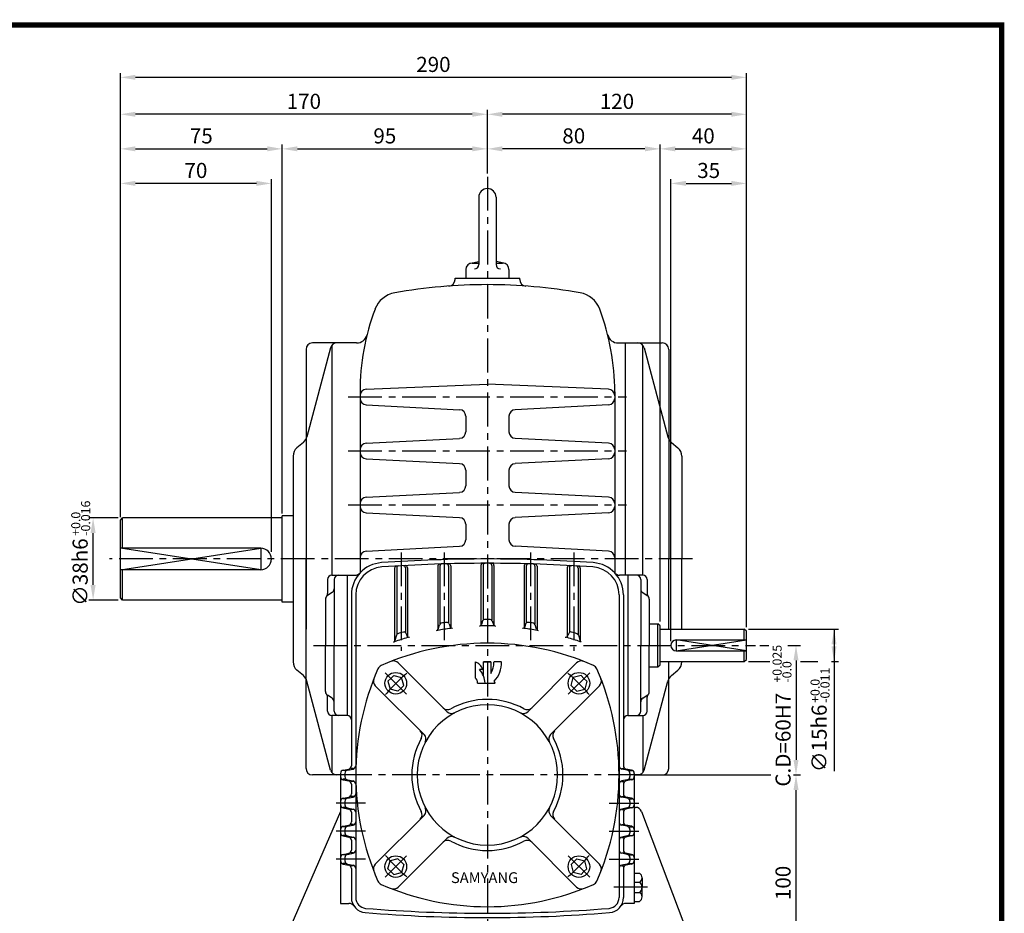
# Model space of a CAD drawing. Extents: x -1 to 377, y 0 to 267.
# Drawn here: x 194 to 377, y 102 to 267 of the extents above; entities that cross this region are included whole.
import ezdxf

# ---------------------------------------------------------------- set-up
doc = ezdxf.new("R2010")
doc.units = 0
doc.header["$LTSCALE"] = 5
doc.linetypes.add('CENTER', pattern=[2, 1.25, -0.25, 0.25, -0.25])
doc.layers.get('0').update_dxf_attribs({"color": 3, "linetype": 'CONTINUOUS'})
for name, color, linetype in [('CENTER', 1, 'CENTER'), ('DIM', 2, 'CONTINUOUS'), ('OUTLINE', 5, 'CONTINUOUS'), ('THIN', 2, 'CONTINUOUS')]:
    doc.layers.add(name, color=color, linetype=linetype)
doc.styles.add('2', font='romans.shx', dxfattribs={"width": 0.7})
doc.styles.add('ROMANS', font='romans.shx')

msp = doc.modelspace()

# ---------------------------------------------------------------- linework, layer by layer
for p, q in [((279.13, 234.13), (279.13, 221.64)), ((282.33, 234.13), (282.33, 221.64)), ((277.68, 221.9), (279.13, 222.21)), ((277.93, 221.93), (279.13, 221.93)), ((283.78, 221.9), (282.33, 222.21)), ((282.33, 221.93), (283.53, 221.93)), ((274.73, 219.13), (280.73, 219.13)), ((274.73, 218.87), (274.73, 219.13)), ((276.73, 220.73), (276.73, 219.13)), ((280.73, 219.13), (286.73, 219.13)), ((284.73, 220.73), (284.73, 219.13)), ((286.73, 218.87), (286.73, 219.13)), ((251.69, 206.23), (247.29, 189.74)), ((256.49, 207.13), (248.33, 207.13)), ((251.93, 206.69), (251.93, 164.13)), ((255.17, 207.13), (255.13, 207.13)), ((304.97, 207.13), (313.13, 207.13)), ((306.33, 164.13), (306.33, 207.13)), ((309.53, 164.13), (309.53, 206.69)), ((309.77, 206.23), (314.17, 189.74)), ((247.13, 205.93), (247.13, 154.13)), ((314.33, 205.93), (314.33, 167.13)), ((258.28, 198.57), (280.73, 199.53)), ((303.18, 198.57), (280.73, 199.53)), ((257.13, 198.07), (257.13, 164.54)), ((304.33, 198.07), (304.33, 164.54)), ((258.27, 195.67), (275.59, 194.78)), ((303.19, 195.67), (285.87, 194.78)), ((276.73, 193.58), (276.73, 190.67)), ((284.73, 193.58), (284.73, 190.67)), ((246.64, 188.72), (245.45, 187.72)), ((258.27, 188.58), (275.59, 189.47)), ((303.19, 188.58), (285.87, 189.47)), ((314.82, 188.72), (316.01, 187.72)), ((244.73, 186.19), (244.73, 148.06)), ((316.73, 186.19), (316.73, 167.13)), ((258.27, 185.67), (275.59, 184.78)), ((303.19, 185.67), (285.87, 184.78)), ((276.73, 183.58), (276.73, 180.67)), ((284.73, 183.58), (284.73, 180.67)), ((258.27, 178.58), (275.59, 179.47)), ((303.19, 178.58), (285.87, 179.47)), ((242.73, 159.13), (242.73, 175.13)), ((244.73, 175.13), (242.73, 175.13)), ((258.27, 175.67), (275.59, 174.78)), ((303.19, 175.67), (285.87, 174.78)), ((212.73, 174.33), (213.13, 174.73)), ((212.73, 159.93), (212.73, 174.33)), ((242.73, 174.73), (213.13, 174.73)), ((213.13, 169.13), (213.13, 174.73)), ((276.73, 173.58), (276.73, 170.67)), ((284.73, 173.58), (284.73, 170.67)), ((238.73, 169.13), (212.73, 169.13)), ((258.27, 168.58), (275.59, 169.47)), ((303.19, 168.58), (285.87, 169.47)), ((247.13, 128.33), (247.13, 167.13)), ((314.33, 154.13), (314.33, 167.13)), ((316.73, 154.13), (316.73, 167.13)), ((238.73, 165.13), (212.73, 165.13)), ((213.13, 159.53), (213.13, 165.13)), ((263.53, 165.42), (263.53, 151.88)), ((263.93, 165.45), (263.93, 153.12)), ((265.53, 165.49), (265.53, 153.53)), ((265.93, 165.51), (265.93, 152.75)), ((271.53, 165.79), (271.53, 154)), ((271.93, 165.8), (271.93, 155.09)), ((273.53, 165.82), (273.53, 155.29)), ((273.93, 165.83), (273.93, 154.42)), ((279.53, 165.92), (279.53, 154.83)), ((279.93, 165.92), (279.93, 155.8)), ((281.53, 165.92), (281.53, 155.8)), ((281.93, 165.92), (281.93, 154.83)), ((287.53, 165.83), (287.53, 154.42)), ((287.93, 165.82), (287.93, 155.29)), ((289.53, 165.8), (289.53, 155.09)), ((289.93, 165.79), (289.93, 154)), ((295.53, 165.51), (295.53, 152.75)), ((295.93, 165.49), (295.93, 153.53)), ((297.53, 165.45), (297.53, 153.12)), ((297.93, 165.42), (297.93, 151.88)), ((251.13, 163.33), (251.13, 160.74)), ((251.93, 164.13), (254.73, 164.13)), ((252.33, 163.33), (252.33, 151.13)), ((254.73, 164.13), (254.73, 151.13)), ((254.73, 164.13), (256.22, 164.13)), ((306.73, 164.13), (305.23, 164.13)), ((306.73, 164.13), (306.73, 138.13)), ((309.53, 164.13), (306.73, 164.13)), ((309.13, 163.33), (309.13, 151.13)), ((310.33, 163.33), (310.33, 160.74)), ((251.95, 160.89), (251.11, 160.36)), ((309.51, 160.89), (310.35, 160.36)), ((213.13, 159.53), (212.73, 159.93)), ((242.73, 159.53), (213.13, 159.53)), ((244.73, 159.13), (242.73, 159.13)), ((250.73, 159.68), (250.73, 151.13)), ((255.53, 160.46), (255.53, 128.82)), ((256.33, 160.46), (256.33, 104.42)), ((305.13, 160.46), (305.13, 104.42)), ((305.93, 160.46), (305.93, 128.82)), ((310.73, 159.68), (310.73, 151.13)), ((273.64, 155.12), (273.82, 154.59)), ((279.84, 155.65), (279.62, 154.98)), ((281.62, 155.65), (281.84, 154.98)), ((287.82, 155.12), (287.64, 154.59)), ((310.73, 155.13), (312.33, 155.13)), ((312.33, 147.13), (312.33, 155.13)), ((312.73, 154.73), (312.33, 155.13)), ((265.66, 153.35), (265.8, 152.93)), ((271.6, 154.14), (271.86, 154.96)), ((289.86, 154.14), (289.6, 154.96)), ((295.8, 153.35), (295.66, 152.93)), ((312.73, 147.53), (312.73, 154.73)), ((312.73, 154.13), (328.33, 154.13)), ((328.73, 153.73), (328.33, 154.13)), ((328.33, 152.13), (328.33, 154.13)), ((328.73, 148.53), (328.73, 153.73)), ((263.87, 153), (263.59, 152)), ((297.59, 153), (297.87, 152)), ((315.73, 152.13), (328.73, 152.13)), ((250.73, 142.57), (250.73, 151.13)), ((252.33, 138.93), (252.33, 151.13)), ((254.73, 151.13), (254.73, 138.13)), ((309.13, 138.93), (309.13, 151.13)), ((310.73, 142.57), (310.73, 151.13)), ((315.73, 150.13), (328.73, 150.13)), ((328.33, 148.13), (328.33, 150.13)), ((273.26, 138.84), (264.21, 147.89)), ((288.2, 138.84), (297.25, 147.89)), ((312.73, 148.13), (328.33, 148.13)), ((314.33, 128.33), (314.33, 148.13)), ((316.73, 148.06), (316.73, 148.13)), ((328.33, 148.13), (328.73, 148.53)), ((246.64, 145.53), (245.45, 146.53)), ((310.73, 147.13), (312.33, 147.13)), ((312.33, 147.13), (312.73, 147.53)), ((314.82, 145.53), (316.01, 146.53)), ((251.69, 128.02), (247.29, 144.51)), ((262.83, 145.02), (262.3, 144.49)), ((262.3, 144.49), (262.69, 143.03)), ((262.83, 145.02), (263.37, 145.55)), ((263.37, 145.55), (264.83, 145.16)), ((265.22, 143.7), (264.83, 145.16)), ((296.24, 143.7), (296.63, 145.16)), ((298.09, 145.55), (296.63, 145.16)), ((298.62, 145.02), (298.09, 145.55)), ((298.62, 145.02), (299.16, 144.49)), ((299.16, 144.49), (298.77, 143.03)), ((309.77, 128.02), (314.17, 144.51)), ((269.02, 134.6), (259.96, 143.65)), ((264.15, 142.64), (262.69, 143.03)), ((264.68, 143.17), (264.15, 142.64)), ((264.68, 143.17), (265.22, 143.7)), ((292.44, 134.6), (301.5, 143.65)), ((296.78, 143.17), (296.24, 143.7)), ((296.78, 143.17), (297.31, 142.64)), ((297.31, 142.64), (298.77, 143.03)), ((251.95, 141.36), (251.11, 141.89)), ((251.13, 138.93), (251.13, 141.51)), ((309.51, 141.36), (310.35, 141.89)), ((310.33, 138.93), (310.33, 141.51)), ((254.73, 138.13), (251.93, 138.13)), ((251.93, 138.13), (251.93, 127.56)), ((306.73, 138.13), (309.53, 138.13)), ((309.53, 138.13), (309.53, 127.56)), ((254.44, 127.93), (253.93, 127.93)), ((254.01, 128.02), (255.05, 128.23)), ((254.81, 128.02), (255.85, 128.23)), ((255.9, 128.33), (255.42, 128.33)), ((305.56, 128.33), (306.04, 128.33)), ((306.65, 128.02), (305.61, 128.23)), ((307.45, 128.02), (306.41, 128.23)), ((307.01, 127.93), (307.53, 127.93)), ((253.53, 127.13), (248.33, 127.13)), ((253.53, 127.43), (253.53, 126.82)), ((253.53, 126.82), (253.53, 122.63)), ((254.44, 126.33), (253.93, 126.33)), ((254.01, 126.23), (255.05, 126.02)), ((254.33, 127.43), (254.33, 126.82)), ((254.81, 126.23), (255.85, 126.02)), ((255.9, 125.93), (255.42, 125.93)), ((305.56, 125.93), (306.04, 125.93)), ((306.65, 126.23), (305.61, 126.02)), ((307.45, 126.23), (306.41, 126.02)), ((307.01, 126.33), (307.53, 126.33)), ((307.13, 127.43), (307.13, 126.82)), ((307.93, 127.43), (307.93, 126.82)), ((307.93, 127.13), (313.13, 127.13)), ((307.93, 126.82), (307.93, 122.63)), ((255.53, 125.43), (255.53, 123.62)), ((305.93, 125.43), (305.93, 123.62)), ((253.53, 122.63), (253.53, 121.93)), ((254.44, 122.73), (253.93, 122.73)), ((254.01, 122.82), (255.05, 123.03)), ((254.33, 122.23), (254.33, 121.62)), ((254.81, 122.82), (255.85, 123.03)), ((255.9, 123.13), (255.42, 123.13)), ((305.56, 123.13), (306.04, 123.13)), ((306.65, 122.82), (305.61, 123.03)), ((307.45, 122.82), (306.41, 123.03)), ((307.01, 122.73), (307.53, 122.73)), ((307.13, 122.23), (307.13, 121.62)), ((307.93, 122.63), (307.93, 121.93)), ((253.53, 121.93), (253.53, 117.03)), ((254.44, 121.13), (253.93, 121.13)), ((254.01, 121.03), (255.05, 120.82)), ((254.81, 121.03), (255.85, 120.82)), ((255.9, 120.73), (255.42, 120.73)), ((305.56, 120.73), (306.04, 120.73)), ((306.65, 121.03), (305.61, 120.82)), ((307.45, 121.03), (306.41, 120.82)), ((307.01, 121.13), (307.53, 121.13)), ((307.93, 121.93), (307.93, 117.03)), ((307.93, 121.13), (308.17, 121.13)), ((253.53, 120.35), (242.86, 95.83)), ((255.53, 120.23), (255.53, 118.42)), ((269.02, 119.65), (259.96, 110.6)), ((292.44, 119.65), (301.5, 110.6)), ((305.93, 120.23), (305.93, 118.42)), ((309.3, 120.35), (318.6, 95.83)), ((253.53, 117.03), (253.53, 116.42)), ((254.44, 117.53), (253.93, 117.53)), ((254.01, 117.62), (255.05, 117.83)), ((254.33, 117.03), (254.33, 116.42)), ((254.81, 117.62), (255.85, 117.83)), ((255.9, 117.93), (255.42, 117.93)), ((305.56, 117.93), (306.04, 117.93)), ((306.65, 117.62), (305.61, 117.83)), ((307.45, 117.62), (306.41, 117.83)), ((307.01, 117.53), (307.53, 117.53)), ((307.13, 117.03), (307.13, 116.42)), ((307.93, 117.03), (307.93, 116.42)), ((253.53, 116.42), (253.53, 111.83)), ((254.44, 115.93), (253.93, 115.93)), ((254.01, 115.83), (255.05, 115.62)), ((254.81, 115.83), (255.85, 115.62)), ((255.9, 115.53), (255.42, 115.53)), ((255.53, 115.03), (255.53, 113.22)), ((273.26, 115.41), (264.21, 106.36)), ((288.2, 115.41), (297.25, 106.36)), ((305.56, 115.53), (306.04, 115.53)), ((306.65, 115.83), (305.61, 115.62)), ((305.93, 115.03), (305.93, 113.22)), ((307.45, 115.83), (306.41, 115.62)), ((307.01, 115.93), (307.53, 115.93)), ((307.93, 116.42), (307.93, 111.83)), ((253.53, 111.83), (253.53, 111.22)), ((254.44, 112.33), (253.93, 112.33)), ((254.01, 112.42), (255.05, 112.63)), ((254.33, 111.83), (254.33, 111.22)), ((254.81, 112.42), (255.85, 112.63)), ((255.9, 112.73), (255.42, 112.73)), ((264.15, 111.61), (262.69, 111.22)), ((264.68, 111.08), (264.15, 111.61)), ((296.78, 111.08), (297.31, 111.61)), ((297.31, 111.61), (298.77, 111.22)), ((305.56, 112.73), (306.04, 112.73)), ((306.65, 112.42), (305.61, 112.63)), ((307.45, 112.42), (306.41, 112.63)), ((307.01, 112.33), (307.53, 112.33)), ((307.13, 111.83), (307.13, 111.22)), ((307.93, 111.83), (307.93, 111.22)), ((253.53, 111.22), (253.53, 103.33)), ((254.44, 110.73), (253.93, 110.73)), ((254.01, 110.63), (255.05, 110.42)), ((254.81, 110.63), (255.85, 110.42)), ((255.9, 110.33), (255.42, 110.33)), ((255.53, 109.83), (255.53, 104.42)), ((262.3, 109.76), (262.69, 111.22)), ((262.83, 109.23), (262.3, 109.76)), ((264.68, 111.08), (265.22, 110.55)), ((265.22, 110.55), (264.83, 109.09)), ((296.78, 111.08), (296.24, 110.55)), ((296.24, 110.55), (296.63, 109.09)), ((298.62, 109.23), (299.16, 109.76)), ((299.16, 109.76), (298.77, 111.22)), ((305.56, 110.33), (306.04, 110.33)), ((306.65, 110.63), (305.61, 110.42)), ((305.93, 109.83), (305.93, 104.42)), ((307.45, 110.63), (306.41, 110.42)), ((307.01, 110.73), (307.53, 110.73)), ((307.93, 111.22), (307.93, 103.33)), ((262.83, 109.23), (263.37, 108.7)), ((263.37, 108.7), (264.83, 109.09)), ((298.09, 108.7), (296.63, 109.09)), ((298.62, 109.23), (298.09, 108.7)), ((307.93, 108.93), (308.91, 108.93)), ((309.38, 108.1), (309.38, 107.27)), ((307.93, 107.27), (308.91, 107.27)), ((309.38, 107.27), (309.38, 106.33)), ((309.38, 105.38), (309.38, 106.33)), ((307.93, 105.38), (308.91, 105.38)), ((309.38, 104.55), (309.38, 105.38)), ((253.53, 103.33), (255.06, 103.33)), ((307.93, 103.33), (306.4, 103.33)), ((307.93, 103.72), (308.91, 103.72))]:
    msp.add_line(p, q)
for centre in [(263.76, 144.1), (297.7, 144.1), (263.76, 110.15), (297.7, 110.15)]:
    msp.add_circle(centre, 2.01)
for centre, radius, start, end in [((280.73, 234.13), 1.6, 0, 180), ((277.93, 220.73), 1.2, 90, 180), ((278.33, 221.64), 0.8, 270, 0), ((283.13, 221.64), 0.8, 180, 270), ((283.53, 220.73), 1.2, 0, 90), ((280.73, 119.17), 98.76, 90, 100.0072), ((273.53, 218.87), 1.2, 274.1306, 0), ((280.73, 119.17), 98.76, 79.9928, 90), ((287.93, 218.87), 1.2, 180, 265.8694), ((264.4, 211.7), 4.8, 100.0072, 159.4344), ((297.06, 211.7), 4.8, 20.5656, 79.9928), ((300.73, 198.07), 43.6, 159.4344, 180), ((260.73, 198.07), 43.6, 360, 20.5656), ((256.49, 209.13), 2, 270, 345.9644), ((304.97, 209.13), 2, 194.0356, 270), ((248.33, 205.93), 1.2, 90, 180), ((252.85, 205.93), 1.2, 90, 165.0686), ((308.61, 205.93), 1.2, 14.9314, 90), ((313.13, 205.93), 1.2, 0, 90), ((258.33, 197.37), 1.2, 92.4266, 180), ((303.13, 197.37), 1.2, 0, 87.5734), ((258.33, 196.87), 1.2, 180, 267.0793), ((303.13, 196.87), 1.2, 272.9207, 0), ((275.53, 193.58), 1.2, 360, 87.0793), ((285.93, 193.58), 1.2, 92.9207, 180), ((245.36, 190.25), 2, 309.8056, 345.0686), ((275.53, 190.67), 1.2, 272.9207, 0), ((285.93, 190.67), 1.2, 180, 267.0793), ((316.1, 190.25), 2, 194.9314, 230.1944), ((258.33, 187.38), 1.2, 92.9207, 180), ((303.13, 187.38), 1.2, 0, 87.0793), ((246.73, 186.19), 2, 129.8056, 180), ((258.33, 186.87), 1.2, 180, 267.0793), ((303.13, 186.87), 1.2, 272.9207, 0), ((314.73, 186.19), 2, 0, 50.1944), ((275.53, 183.58), 1.2, 0, 87.0793), ((285.93, 183.58), 1.2, 92.9207, 180), ((275.53, 180.67), 1.2, 272.9207, 0), ((285.93, 180.67), 1.2, 180, 267.0793), ((258.33, 177.38), 1.2, 92.9207, 180), ((303.13, 177.38), 1.2, 0, 87.0793), ((258.33, 176.87), 1.2, 180, 267.0793), ((303.13, 176.87), 1.2, 272.9207, 0), ((275.53, 173.58), 1.2, 0, 87.0793), ((285.93, 173.58), 1.2, 92.9207, 180), ((275.53, 170.67), 1.2, 272.9207, 0), ((285.93, 170.67), 1.2, 180, 267.0793), ((238.73, 167.13), 2, 270, 90), ((258.33, 167.38), 1.2, 92.9207, 180), ((303.13, 167.38), 1.2, 0, 87.0793), ((261.53, 160.46), 6, 93.9852, 180), ((280.73, -115.14), 282.27, 90, 93.9852), ((280.73, -115.14), 281.47, 90, 93.9852), ((271.93, 165.79), 0.4, 91.7942, 180), ((272.33, 165.8), 0.4, 91.7126, 180), ((273.13, 165.82), 0.4, 0, 91.5495), ((273.53, 165.83), 0.4, 0, 91.4679), ((279.93, 165.92), 0.4, 90.1631, 180), ((280.33, 165.92), 0.4, 90.0815, 180), ((280.73, -115.14), 282.27, 86.0148, 90), ((280.73, -115.14), 281.47, 86.0148, 90), ((281.13, 165.92), 0.4, 0, 89.9185), ((281.53, 165.92), 0.4, 0, 89.8369), ((287.93, 165.83), 0.4, 88.5321, 180), ((288.33, 165.82), 0.4, 88.4505, 180), ((289.13, 165.8), 0.4, 0, 88.2874), ((289.53, 165.79), 0.4, 0, 88.2058), ((299.93, 160.46), 6, 0, 86.0148), ((256.22, 165.33), 1.2, 270, 317.4596), ((261.53, 160.46), 5.2, 93.9852, 180), ((263.93, 165.42), 0.4, 93.4267, 180), ((264.33, 165.45), 0.4, 93.3451, 180), ((265.13, 165.49), 0.4, 0, 93.1817), ((265.53, 165.51), 0.4, 0, 93.1001), ((295.93, 165.51), 0.4, 86.8999, 180), ((296.33, 165.49), 0.4, 86.8183, 180), ((297.13, 165.45), 0.4, 0, 86.6549), ((297.53, 165.42), 0.4, 0, 86.5733), ((299.93, 160.46), 5.2, 0, 86.0148), ((305.23, 165.33), 1.2, 222.5404, 270), ((251.93, 163.33), 0.8, 90, 180), ((253.13, 163.33), 0.8, 90, 180), ((308.33, 163.33), 0.8, 0, 90), ((309.53, 163.33), 0.8, 360, 90), ((250.33, 160.74), 0.8, 318.5904, 0), ((251.53, 161.57), 0.8, 302.0054, 0), ((309.93, 161.57), 0.8, 180, 237.9946), ((311.13, 160.74), 0.8, 180, 221.4096), ((251.53, 159.68), 0.8, 122.0054, 180), ((309.93, 159.68), 0.8, 360, 57.9946), ((272.24, 154.84), 0.4, 99.2544, 162.7404), ((280.73, 102.73), 53.2, 98.1339, 99.2544), ((273.26, 154.99), 0.4, 19.0704, 98.1339), ((280.22, 155.52), 0.4, 90.5534, 161.6766), ((280.73, 102.73), 53.2, 90, 90.5534), ((280.73, 102.73), 53.2, 89.4466, 90), ((281.24, 155.52), 0.4, 18.3234, 89.4466), ((288.2, 154.99), 0.4, 81.8661, 160.9296), ((280.73, 102.73), 53.2, 80.7456, 81.8661), ((289.22, 154.84), 0.4, 17.2596, 80.7456), ((264.26, 152.89), 0.4, 108.1795, 164.1054), ((280.73, 102.73), 53.2, 107.0145, 108.1795), ((265.28, 153.21), 0.4, 19.4457, 107.0145), ((271.22, 154.25), 0.4, 280.4566, 342.7404), ((280.73, 102.73), 52, 97.514, 100.1906), ((274.2, 154.72), 0.4, 199.0704, 277.1568), ((279.24, 155.1), 0.4, 271.6309, 341.6766), ((280.73, 102.73), 52, 90, 91.3223), ((280.73, 102.73), 52, 88.6777, 90), ((282.22, 155.1), 0.4, 198.3234, 268.3691), ((287.26, 154.72), 0.4, 262.8432, 340.9296), ((280.73, 102.73), 52, 79.8094, 82.486), ((290.24, 154.25), 0.4, 197.2596, 259.5434), ((296.18, 153.21), 0.4, 72.9855, 160.5543), ((280.73, 102.73), 53.2, 71.8205, 72.9855), ((297.2, 152.89), 0.4, 15.8946, 71.8205), ((280.73, 102.73), 48.8, 90, 113.7483), ((263.2, 152.11), 0.4, 289.5425, 344.1054), ((280.73, 102.73), 52, 106.5359, 109.3155), ((266.18, 153.06), 0.4, 199.4457, 286.1201), ((280.73, 102.73), 48.8, 66.2517, 90), ((295.28, 153.06), 0.4, 253.8799, 340.5543), ((280.73, 102.73), 52, 70.6845, 73.4641), ((298.26, 152.11), 0.4, 195.8946, 250.4575), ((315.73, 151.13), 1, 90, 270), ((246.73, 148.06), 2, 180, 230.1944), ((263.36, 147.04), 1.2, 45, 111.4042), ((298.1, 147.04), 1.2, 68.5958, 135), ((314.73, 148.06), 2, 309.8056, 360), ((305.13, 127.13), 48.8, 156.2517, 203.7483), ((261.56, 146.29), 1.2, 113.7483, 156.2517), ((299.9, 146.29), 1.2, 23.7483, 66.2517), ((256.33, 127.13), 48.8, 336.2517, 23.7483), ((245.36, 144), 2, 14.9314, 50.1944), ((260.81, 144.5), 1.2, 158.5958, 225), ((300.65, 144.5), 1.2, 315, 21.4042), ((316.1, 144), 2, 129.8056, 165.0686), ((251.53, 142.57), 0.8, 180, 237.9946), ((309.93, 142.57), 0.8, 302.0054, 0), ((250.33, 141.51), 0.8, 0, 41.4096), ((251.53, 140.68), 0.8, 0, 57.9946), ((280.73, 127.13), 14, 90, 118.9596), ((280.73, 127.13), 14, 61.0404, 90), ((309.93, 140.68), 0.8, 122.0054, 180), ((311.13, 141.51), 0.8, 138.5904, 180), ((251.93, 138.93), 0.8, 180, 270), ((253.13, 138.93), 0.8, 180, 270), ((280.73, 127.13), 13, 90, 270), ((273.37, 140.42), 1.2, 225, 298.9596), ((274.11, 139.69), 1.2, 225, 297.796), ((280.73, 127.13), 13, 270, 90), ((287.35, 139.69), 1.2, 242.204, 315), ((288.09, 140.42), 1.2, 241.0404, 315), ((308.33, 138.93), 0.8, 270, 0), ((309.53, 138.93), 0.8, 270, 0), ((254.73, 137.33), 0.8, 0, 90), ((306.73, 137.33), 0.8, 90, 180), ((267.43, 134.48), 1.2, 331.0404, 45), ((294.03, 134.48), 1.2, 135, 208.9596), ((280.73, 127.13), 14, 151.0404, 208.9596), ((268.17, 133.75), 1.2, 332.204, 45), ((293.29, 133.75), 1.2, 135, 207.796), ((280.73, 127.13), 14, 331.0404, 28.9596), ((248.33, 128.33), 1.2, 180, 270), ((252.85, 128.33), 1.2, 194.9314, 270), ((254.13, 127.43), 0.6, 101.3099, 180), ((254.93, 127.43), 0.6, 101.3099, 180), ((254.93, 128.82), 0.6, 281.3099, 0), ((255.73, 128.82), 0.6, 281.3099, 0), ((305.73, 128.82), 0.6, 180, 258.6901), ((306.53, 128.82), 0.6, 180, 258.6901), ((306.53, 127.43), 0.6, 0, 78.6901), ((307.33, 127.43), 0.6, 0, 78.6901), ((308.61, 128.33), 1.2, 270, 345.0686), ((313.13, 128.33), 1.2, 270, 360), ((254.13, 126.82), 0.6, 180, 258.6901), ((254.93, 126.82), 0.6, 180, 258.6901), ((254.93, 125.43), 0.6, 0, 78.6901), ((255.73, 125.43), 0.6, 0, 78.6901), ((305.73, 125.43), 0.6, 101.3099, 180), ((306.53, 125.43), 0.6, 101.3099, 180), ((306.53, 126.82), 0.6, 281.3099, 0), ((307.33, 126.82), 0.6, 281.3099, 0), ((254.13, 122.23), 0.6, 101.3099, 180), ((254.93, 122.23), 0.6, 101.3099, 180), ((254.93, 123.62), 0.6, 281.3099, 0), ((255.73, 123.62), 0.6, 281.3099, 0), ((305.73, 123.62), 0.6, 180, 258.6901), ((306.53, 123.62), 0.6, 180, 258.6901), ((306.53, 122.23), 0.6, 0, 78.6901), ((307.33, 122.23), 0.6, 0, 78.6901), ((254.13, 121.62), 0.6, 180, 258.6901), ((254.93, 121.62), 0.6, 180, 258.6901), ((254.93, 120.23), 0.6, 0, 78.6901), ((255.73, 120.23), 0.6, 0, 78.6901), ((268.17, 120.5), 1.2, 315, 27.796), ((293.29, 120.5), 1.2, 152.204, 225), ((305.73, 120.23), 0.6, 101.3099, 180), ((306.53, 120.23), 0.6, 101.3099, 180), ((306.53, 121.62), 0.6, 281.3099, 0), ((307.33, 121.62), 0.6, 281.3099, 0), ((308.17, 119.93), 1.2, 20.7819, 90), ((267.43, 119.77), 1.2, 315, 28.9596), ((294.03, 119.77), 1.2, 151.0404, 225), ((254.13, 117.03), 0.6, 101.3099, 180), ((254.93, 117.03), 0.6, 101.3099, 180), ((254.93, 118.42), 0.6, 281.3099, 0), ((255.73, 118.42), 0.6, 281.3099, 0), ((305.73, 118.42), 0.6, 180, 258.6901), ((306.53, 118.42), 0.6, 180, 258.6901), ((306.53, 117.03), 0.6, 0, 78.6901), ((307.33, 117.03), 0.6, 0, 78.6901), ((254.13, 116.42), 0.6, 180, 258.6901), ((254.93, 116.42), 0.6, 180, 258.6901), ((254.93, 115.03), 0.6, 0, 78.6901), ((255.73, 115.03), 0.6, 0, 78.6901), ((273.37, 113.83), 1.2, 61.0404, 135), ((274.11, 114.56), 1.2, 62.204, 135), ((287.35, 114.56), 1.2, 45, 117.796), ((288.09, 113.83), 1.2, 45, 118.9596), ((305.73, 115.03), 0.6, 101.3099, 180), ((306.53, 115.03), 0.6, 101.3099, 180), ((306.53, 116.42), 0.6, 281.3099, 0), ((307.33, 116.42), 0.6, 281.3099, 0), ((254.93, 113.22), 0.6, 281.3099, 0), ((255.73, 113.22), 0.6, 281.3099, 0), ((280.73, 127.13), 14, 241.0404, 270), ((280.73, 127.13), 14, 270, 298.9596), ((305.73, 113.22), 0.6, 180, 258.6901), ((306.53, 113.22), 0.6, 180, 258.6901), ((254.13, 111.83), 0.6, 101.3099, 180), ((254.93, 111.83), 0.6, 101.3099, 180), ((306.53, 111.83), 0.6, 0, 78.6901), ((307.33, 111.83), 0.6, 0, 78.6901), ((254.13, 111.22), 0.6, 180, 258.6901), ((254.93, 111.22), 0.6, 180, 258.6901), ((254.93, 109.83), 0.6, 0, 78.6901), ((255.73, 109.83), 0.6, 0, 78.6901), ((260.81, 109.75), 1.2, 135, 201.4042), ((300.65, 109.75), 1.2, 338.5958, 45), ((305.73, 109.83), 0.6, 101.3099, 180), ((306.53, 109.83), 0.6, 101.3099, 180), ((306.53, 111.22), 0.6, 281.3099, 0), ((307.33, 111.22), 0.6, 281.3099, 0), ((308.41, 108.1), 0.97, 300.8341, 59.1659), ((261.56, 107.96), 1.2, 203.7483, 246.2517), ((280.73, 151.53), 48.8, 246.2517, 270), ((263.36, 107.21), 1.2, 248.5958, 315), ((280.73, 151.53), 48.8, 270, 293.7483), ((298.1, 107.21), 1.2, 225, 291.4042), ((299.9, 107.96), 1.2, 293.7483, 336.2517), ((308.2, 106.33), 1.18, 306.7606, 53.2394), ((258.33, 104.42), 2.8, 180, 265.4027), ((258.33, 104.42), 2, 180, 265.4027), ((303.13, 104.42), 2, 274.5973, 0), ((303.13, 104.42), 2.8, 274.5973, 0), ((308.41, 104.55), 0.97, 300.8341, 59.1659), ((255.06, 102.13), 1.2, 35.0849, 90), ((280.73, 382.99), 281.47, 265.4027, 270), ((280.73, 382.99), 281.47, 270, 274.5973), ((306.4, 102.13), 1.2, 90, 144.9151), ((280.73, 382.99), 282.27, 265.4027, 270), ((280.73, 382.99), 282.27, 270, 274.5973)]:
    msp.add_arc(centre, radius, start, end)
at = {"layer": 'CENTER'}
for p, q in [((280.73, 237.93), (280.73, 85.13)), ((254.95, 197.13), (306.51, 197.13)), ((254.95, 187.13), (306.51, 187.13)), ((254.95, 177.13), (306.51, 177.13)), ((264.73, 168.33), (264.73, 150.1)), ((272.73, 168.33), (272.73, 152.08)), ((288.73, 168.33), (288.73, 152.08)), ((296.73, 168.33), (296.73, 150.1)), ((318.73, 167.13), (210.73, 167.13)), ((248.52, 151.13), (330.4, 151.13)), ((265.74, 142.12), (261.78, 146.07)), ((295.72, 142.12), (299.68, 146.07)), ((309.33, 127.13), (251.23, 127.13)), ((258.13, 121.93), (252.7, 121.93)), ((303.32, 121.93), (308.76, 121.93)), ((258.13, 116.73), (252.7, 116.73)), ((303.32, 116.73), (308.76, 116.73)), ((258.13, 111.53), (252.7, 111.53)), ((265.74, 112.13), (261.78, 108.18)), ((295.72, 112.13), (299.68, 108.18)), ((303.32, 111.53), (308.76, 111.53)), ((310.38, 106.33), (303.2, 106.33))]:
    msp.add_line(p, q, dxfattribs=at)
for centre, start, end in [((285.82, 122.03), 129.8606, 140.1394), ((275.64, 122.03), 39.8606, 50.1394), ((285.82, 132.22), 219.8606, 230.1394), ((275.64, 132.22), 309.8606, 320.1394)]:
    msp.add_arc(centre, 31.2, start, end, dxfattribs=at)
at = {"layer": 'DIM'}
for p, q in [((212.73, 250.28), (212.73, 257.12)), ((325.93, 256.32), (215.53, 256.32)), ((328.73, 250.28), (328.73, 257.12)), ((212.73, 243.88), (212.73, 250.28)), ((280.73, 243.88), (280.73, 250.28)), ((328.73, 154.53), (328.73, 250.28)), ((277.93, 249.48), (215.53, 249.48)), ((325.93, 249.48), (283.53, 249.48)), ((212.73, 237.48), (212.73, 243.88)), ((215.53, 243.08), (239.93, 243.08)), ((242.73, 175.54), (242.73, 243.88)), ((245.53, 243.08), (277.93, 243.08)), ((280.73, 238.53), (280.73, 243.88)), ((309.93, 243.08), (283.53, 243.08)), ((312.73, 155.53), (312.73, 243.88)), ((315.53, 243.08), (325.93, 243.08)), ((212.73, 174.9), (212.73, 237.48)), ((240.73, 168.48), (240.73, 237.48)), ((314.73, 151.93), (314.73, 237.48)), ((237.93, 236.68), (215.53, 236.68)), ((317.53, 236.68), (325.93, 236.68)), ((208.09, 174.73), (206.88, 174.73)), ((212.33, 174.73), (208.09, 174.73)), ((207.68, 162.33), (207.68, 171.93)), ((208.09, 159.53), (206.88, 159.53)), ((212.33, 159.53), (208.09, 159.53)), ((329.13, 154.13), (345.76, 154.13)), ((344.96, 154.13), (344.96, 148.13)), ((331.2, 151.13), (332.88, 151.13)), ((336.37, 151.13), (338.71, 151.13)), ((329.13, 148.13), (333.03, 148.13)), ((337.91, 148.33), (337.91, 129.93)), ((338.71, 148.13), (341.95, 148.13)), ((344.51, 148.13), (345.76, 148.13)), ((344.96, 148.13), (344.96, 127.86)), ((311.03, 127.13), (333.26, 127.13)), ((337.46, 127.13), (338.71, 127.13)), ((337.91, 89.93), (337.91, 124.33))]:
    msp.add_line(p, q, dxfattribs=at)
for points in [[(215.53, 256.79), (215.53, 255.86), (212.73, 256.32)], [(325.93, 256.79), (325.93, 255.86), (328.73, 256.32)], [(215.53, 249.95), (215.53, 249.02), (212.73, 249.48)], [(277.93, 249.95), (277.93, 249.02), (280.73, 249.48)], [(283.53, 249.95), (283.53, 249.02), (280.73, 249.48)], [(325.93, 249.95), (325.93, 249.02), (328.73, 249.48)], [(215.53, 243.55), (215.53, 242.62), (212.73, 243.08)], [(239.93, 243.55), (239.93, 242.62), (242.73, 243.08)], [(245.53, 243.55), (245.53, 242.62), (242.73, 243.08)], [(277.93, 243.55), (277.93, 242.62), (280.73, 243.08)], [(283.53, 243.55), (283.53, 242.62), (280.73, 243.08)], [(309.93, 243.55), (309.93, 242.62), (312.73, 243.08)], [(315.53, 243.55), (315.53, 242.62), (312.73, 243.08)], [(325.93, 243.55), (325.93, 242.62), (328.73, 243.08)], [(215.53, 237.15), (215.53, 236.22), (212.73, 236.68)], [(237.93, 237.15), (237.93, 236.22), (240.73, 236.68)], [(317.53, 237.15), (317.53, 236.22), (314.73, 236.68)], [(325.93, 237.15), (325.93, 236.22), (328.73, 236.68)], [(208.15, 171.93), (207.21, 171.93), (207.68, 174.73)], [(208.15, 162.33), (207.21, 162.33), (207.68, 159.53)], [(344.49, 151.33), (345.42, 151.33), (344.96, 154.13)], [(338.38, 148.33), (337.44, 148.33), (337.91, 151.13)], [(344.49, 150.93), (345.42, 150.93), (344.96, 148.13)], [(338.38, 129.93), (337.44, 129.93), (337.91, 127.13)], [(338.38, 124.33), (337.44, 124.33), (337.91, 127.13)]]:
    msp.add_solid(points, dxfattribs=at)
at = {"layer": 'OUTLINE', "color": 1}
for p, q in [((376, -0.5), (376, 266.5)), ((376.5, 266), (-0.5, 266))]:
    msp.add_line(p, q, dxfattribs=at)
at = {"layer": 'OUTLINE'}
for p, q in [((278.45, 148.05), (278.45, 145.12)), ((280, 145.47), (280, 148.05)), ((280, 148.05), (281.39, 148.05)), ((281.39, 148.05), (280, 148.05)), ((281.39, 148.05), (281.39, 145.9)), ((283.33, 148.05), (281.92, 148.05)), ((279.81, 146.63), (279.29, 146.63)), ((278.9, 144.14), (282.19, 144.14))]:
    msp.add_line(p, q, dxfattribs=at)
at = {"layer": 'OUTLINE', "const_width": 1}
msp.add_lwpolyline([(0, 266), (376, 266), (376, 0), (0, 0), (0, 266.5)], dxfattribs=at)
at = {"layer": 'OUTLINE'}
for centre, radius, start, end in [((278.02, 146.27), 1.83, 11.4641, 76.3038), ((277.48, 148.02), 4.45, 331.6378, 0.3731), ((278.49, 147.84), 4.84, 316.353, 2.4422), ((275.95, 143.79), 4.38, 4.5765, 40.4177), ((277.88, 144.27), 1.03, 353.1398, 56.2968), ((281.73, 144.12), 0.456, 2.1849, 55.2148)]:
    msp.add_arc(centre, radius, start, end, dxfattribs=at)
at = {"layer": 'THIN'}
for points in [[(212.73, 165.13), (238.73, 169.13), (238.73, 165.13), (212.73, 169.13)], [(328.73, 150.13), (315.73, 152.13), (315.73, 150.13), (328.73, 152.13)]]:
    msp.add_lwpolyline(points, dxfattribs=at)

# ---------------------------------------------------------------- texts
at = {"layer": 'DIM', "style": 'ROMANS'}
for s, p in [('-0.016', (207.14, 171.42)), ('+0.0', (205.31, 171.42)), ('+0.025', (335.25, 144.23)), ('-0.0', (337.07, 144.23)), ('-0.011', (344.12, 140.48)), ('+0.0', (342.29, 140.48))]:
    msp.add_text(s, height=1.68, rotation=90, dxfattribs=at).set_placement(p)
at = {"layer": 'DIM', "char_height": 2.8, "attachment_point": 5, "style": 'ROMANS'}
for s, insert in [('\\A1;290', (270.73, 258.72)), ('\\A1;170', (246.73, 251.88)), ('\\A1;120', (304.73, 251.88)), ('\\A1;75', (227.73, 245.48)), ('\\A1;95', (261.73, 245.48)), ('\\A1;80', (296.73, 245.48)), ('\\A1;40', (320.73, 245.48)), ('\\A1;70', (226.73, 239.08)), ('\\A1;35', (321.73, 239.08))]:
    msp.add_mtext(s, dxfattribs=dict(at, insert=insert))
at = {"layer": 'DIM', "char_height": 2.8, "attachment_point": 5, "rotation": 90, "style": 'ROMANS'}
for s, insert in [('\\A1;∅38h6', (205.28, 164.7)), ('\\A1;C.D=60H7', (335.51, 133.66)), ('∅15h6', (342.56, 133.92)), ('\\A1;100', (335.51, 107.13))]:
    msp.add_mtext(s, dxfattribs=dict(at, insert=insert))
at = {"layer": 'OUTLINE', "style": '2'}
msp.add_text('SAMYANG', height=2, dxfattribs=at).set_placement((273.98, 107.11))

doc.saveas('drawing.dxf')
